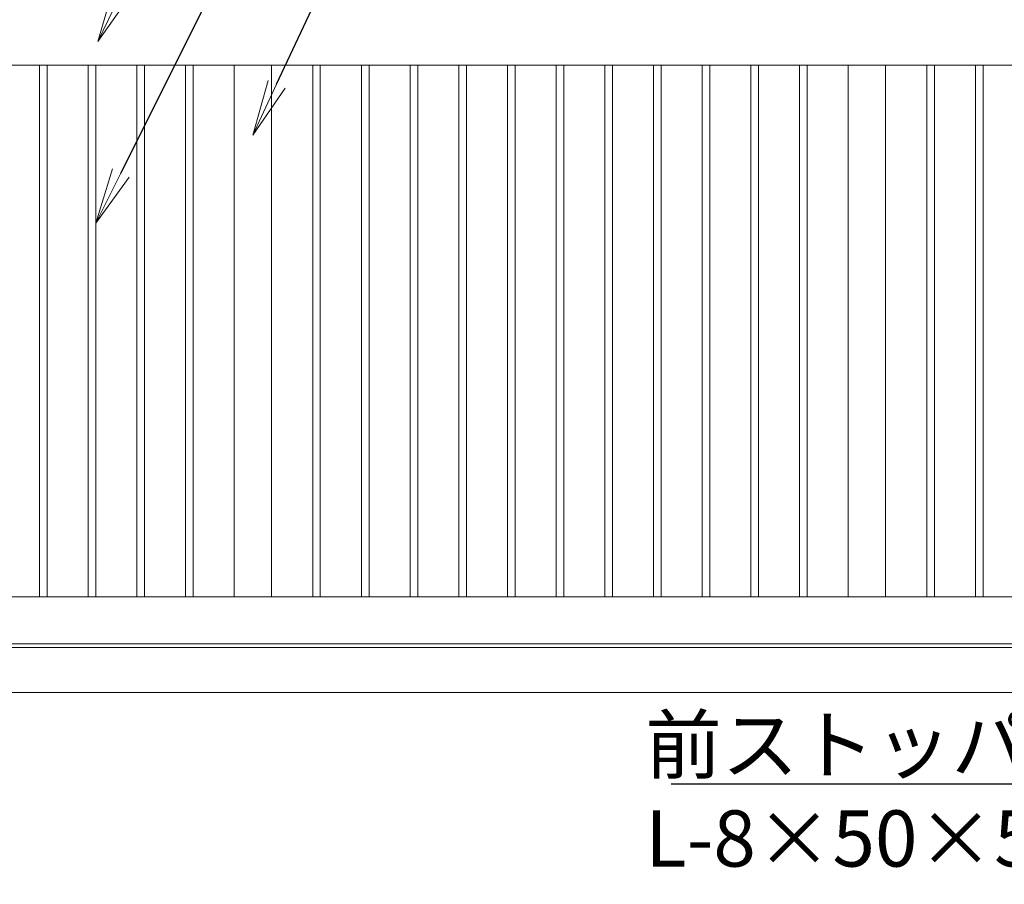
# Model space of a CAD drawing. Extents: x -29 to 20971, y 152 to 15002.
# Drawn here: x 8523 to 11153, y 3939 to 6248 of the extents above; entities that cross this region are included whole.
import ezdxf
from ezdxf import colors
from ezdxf.entities.mleader import LeaderData, LeaderLine
from ezdxf.math import Vec2, Vec3

# ---------------------------------------------------------------- set-up
doc = ezdxf.new("R2010")
doc.units = 0
doc.header["$MEASUREMENT"] = 0
doc.layers.get('0').update_dxf_attribs({"linetype": 'CONTINUOUS'})
doc.layers.add('外形線', color=7, linetype='CONTINUOUS', lineweight=18)
doc.layers.add('文字引出', color=4, linetype='CONTINUOUS', lineweight=18)
doc.styles.get("Standard").update_dxf_attribs({"font": 'TXT.SHX', "bigfont": 'bigfont.shx'})

# ---------------------------------------------------------------- blocks, each defined once
blk = doc.blocks.new('_OPEN')
at = {"color": 0, "linetype": 'ByBlock'}
for p, q in [((-1, 0.167), (0, 0)), ((0, 0), (-1, -0.167)), ((0, 0), (-1, 0))]:
    blk.add_line(p, q, dxfattribs=at)

msp = doc.modelspace()

# ---------------------------------------------------------------- linework, layer by layer
at = {"layer": '外形線'}
for p, q in [((6327.0000003, 4571.5000006), (12376.0000003, 4571.5000006)), ((13227.0000003, 4451.5000006), (4194.0000003, 4451.5000006))]:
    msp.add_line(p, q, dxfattribs=at)
for points in [[(6327.0000003, 6126.5000006), (12376.0000003, 6126.5000006), (12376.0000003, 4706.5000006), (6327.0000003, 4706.5000006)], [(6327.0000003, 4581.5000006), (12477.0000003, 4581.5000006)]]:
    msp.add_lwpolyline(points, dxfattribs=at)
for points in [[(8576.0000003, 6126.5000006), (8596.0000003, 6126.5000006), (8596.0000003, 4706.5000006), (8576.0000003, 4706.5000006)], [(8706.0000003, 6126.5000006), (8726.0000003, 6126.5000006), (8726.0000003, 4706.5000006), (8706.0000003, 4706.5000006)], [(8836.0000003, 6126.5000006), (8856.0000003, 6126.5000006), (8856.0000003, 4706.5000006), (8836.0000003, 4706.5000006)], [(8966.0000003, 6126.5000006), (8986.0000003, 6126.5000006), (8986.0000003, 4706.5000006), (8966.0000003, 4706.5000006)], [(9196.0000003, 6126.5000006), (9096.0000003, 6126.5000006), (9096.0000003, 4706.5000006), (9196.0000003, 4706.5000006)], [(9326.0000003, 6126.5000006), (9306.0000003, 6126.5000006), (9306.0000003, 4706.5000006), (9326.0000003, 4706.5000006)], [(9456.0000003, 6126.5000006), (9436.0000003, 6126.5000006), (9436.0000003, 4706.5000006), (9456.0000003, 4706.5000006)], [(9586.0000003, 6126.5000006), (9566.0000003, 6126.5000006), (9566.0000003, 4706.5000006), (9586.0000003, 4706.5000006)], [(9716.0000003, 6126.5000006), (9696.0000003, 6126.5000006), (9696.0000003, 4706.5000006), (9716.0000003, 4706.5000006)], [(9846.0000003, 6126.5000006), (9826.0000003, 6126.5000006), (9826.0000003, 4706.5000006), (9846.0000003, 4706.5000006)], [(9976.0000003, 6126.5000006), (9956.0000003, 6126.5000006), (9956.0000003, 4706.5000006), (9976.0000003, 4706.5000006)], [(10106.0000003, 6126.5000006), (10086.0000003, 6126.5000006), (10086.0000003, 4706.5000006), (10106.0000003, 4706.5000006)], [(10236.0000003, 6126.5000006), (10216.0000003, 6126.5000006), (10216.0000003, 4706.5000006), (10236.0000003, 4706.5000006)], [(10366.0000003, 6126.5000006), (10346.0000003, 6126.5000006), (10346.0000003, 4706.5000006), (10366.0000003, 4706.5000006)], [(10496.0000003, 6126.5000006), (10476.0000003, 6126.5000006), (10476.0000003, 4706.5000006), (10496.0000003, 4706.5000006)], [(10626.0000003, 6126.5000006), (10606.0000003, 6126.5000006), (10606.0000003, 4706.5000006), (10626.0000003, 4706.5000006)], [(10836.0000003, 6126.5000006), (10736.0000003, 6126.5000006), (10736.0000003, 4706.5000006), (10836.0000003, 4706.5000006)], [(10946.0000003, 6126.5000006), (10966.0000003, 6126.5000006), (10966.0000003, 4706.5000006), (10946.0000003, 4706.5000006)], [(11076.0000003, 6126.5000006), (11096.0000003, 6126.5000006), (11096.0000003, 4706.5000006), (11076.0000003, 4706.5000006)]]:
    msp.add_lwpolyline(points, close=True, dxfattribs=at)

# ---------------------------------------------------------------- leaders
at = {"layer": '文字引出'}
ml = msp.add_multileader_mtext('Standard', dxfattribs=at)
ml.set_content('{\\C7;外枠かまち：□-125×75×3.2\\PSTKR400}', color=256)
ml.set_leader_properties()
ml.set_arrow_properties(name='OPEN')
ml.build(insert=Vec2(0, 0))
ml.multileader.update_dxf_attribs({"text_left_attachment_type": 6, "text_right_attachment_type": 6, "dogleg_length": 0.36, "arrow_head_size": 150, "scale": 50})
ctx = ml.context
ctx.base_point, ctx.scale, ctx.char_height, ctx.arrow_head_size, ctx.landing_gap_size, ctx.plane_origin = Vec3(9499.9240427, 7761.5000006), 50, 150, 150, 4.5, Vec3(6859.0002304, 10617.7139948)
ctx.left_attachment, ctx.right_attachment, ctx.text_align_type = 6, 6, 2
notes = []
notes.append((ctx, [(0, (1, 1, 0), (9481.9240427, 7761.5000006), (1, 0), 18, [(0, [(8731.9240427, 6189.0000006)], 0, [])])]))
ctx.mtext.insert, ctx.mtext.alignment, ctx.mtext.flow_direction = Vec3(12274.4240427, 7941.5000006), 3, 5
ml = msp.add_multileader_mtext('Standard', dxfattribs=at)
ml.set_content('{\\C7;縦格子：□-30×20×1.6\\PSTKMR}', color=256)
ml.set_leader_properties()
ml.set_arrow_properties(name='OPEN')
ml.build(insert=Vec2(0, 0))
ml.multileader.update_dxf_attribs({"text_left_attachment_type": 6, "text_right_attachment_type": 6, "dogleg_length": 0.36, "arrow_head_size": 150, "scale": 50})
ctx = ml.context
ctx.base_point, ctx.scale, ctx.char_height, ctx.arrow_head_size, ctx.landing_gap_size, ctx.plane_origin = Vec3(9499.9240427, 7211.5000006), 50, 150, 150, 4.5, Vec3(6954.4248454, 9824.2918142)
ctx.left_attachment, ctx.right_attachment, ctx.text_align_type = 6, 6, 2
notes.append((ctx, [(0, (1, 1, 0), (9481.9240427, 7211.5000006), (1, 0), 18, [(0, [(8726.0000003, 5704.0000006)], 0, [])])]))
ctx.mtext.insert, ctx.mtext.alignment, ctx.mtext.flow_direction = Vec3(11714.4240427, 7391.5000006), 3, 5
ml = msp.add_multileader_mtext('Standard', dxfattribs=at)
ml.set_content('{\\C7;中間かまち：□-100×40×2.3\\PSTKR400}', color=256)
ml.set_leader_properties()
ml.set_arrow_properties(name='OPEN')
ml.build(insert=Vec2(0, 0))
ml.multileader.update_dxf_attribs({"text_left_attachment_type": 6, "text_right_attachment_type": 6, "dogleg_length": 0.36, "arrow_head_size": 150, "scale": 50})
ctx = ml.context
ctx.base_point, ctx.scale, ctx.char_height, ctx.arrow_head_size, ctx.landing_gap_size, ctx.plane_origin = Vec3(9499.9240427, 6661.5000006), 50, 150, 150, 4.5, Vec3(6954.4248454, 10124.2918142)
ctx.left_attachment, ctx.right_attachment, ctx.text_align_type = 6, 6, 2
notes.append((ctx, [(0, (1, 1, 0), (9481.9240427, 6661.5000006), (1, 0), 18, [(0, [(9146.0000003, 5939.0000006)], 0, [])])]))
ctx.mtext.insert, ctx.mtext.alignment, ctx.mtext.flow_direction = Vec3(12189.4240427, 6841.5000006), 3, 5
ml = msp.add_multileader_mtext('Standard', dxfattribs=at)
ml.set_content('\\A1;{\\C7;前ストッパー\\PL-8×50×50}', color=256)
ml.set_leader_properties()
ml.set_arrow_properties(name='OPEN')
ml.build(insert=Vec2(0, 0))
ml.multileader.update_dxf_attribs({"text_left_attachment_type": 6, "text_right_attachment_type": 6, "dogleg_length": 0.36, "arrow_head_size": 150, "scale": 50})
ctx = ml.context
ctx.base_point, ctx.scale, ctx.char_height, ctx.arrow_head_size, ctx.landing_gap_size, ctx.plane_origin = Vec3(10189.0000003, 4206.5000006), 50, 150, 150, 4.5, Vec3(9679.26613, 6871.4076529)
ctx.left_attachment, ctx.right_attachment = 6, 6
notes.append((ctx, [(1, (1, 1, 0), (11526.0000003, 4206.5000006), (-1, 0), 18, [(0, [(12376.0000003, 4556.5000006)], 0, [])])]))
ctx.mtext.insert, ctx.mtext.flow_direction = Vec3(10193.5000003, 4386.5000006), 5
for ctx, leaders in notes:
    for number, flags, end, landing, length, lines in leaders:
        leader = LeaderData()
        leader.index, (leader.has_last_leader_line, leader.has_dogleg_vector, leader.attachment_direction) = number, flags
        leader.last_leader_point, leader.dogleg_vector, leader.dogleg_length = Vec3(end), Vec3(landing), length
        for number, points, colour, breaks in lines:
            line = LeaderLine()
            line.index, line.vertices, line.color, line.breaks = number, Vec3.list(points), colors.encode_raw_color(colour), breaks
            leader.lines.append(line)
        ctx.leaders.append(leader)

doc.saveas('drawing.dxf')
